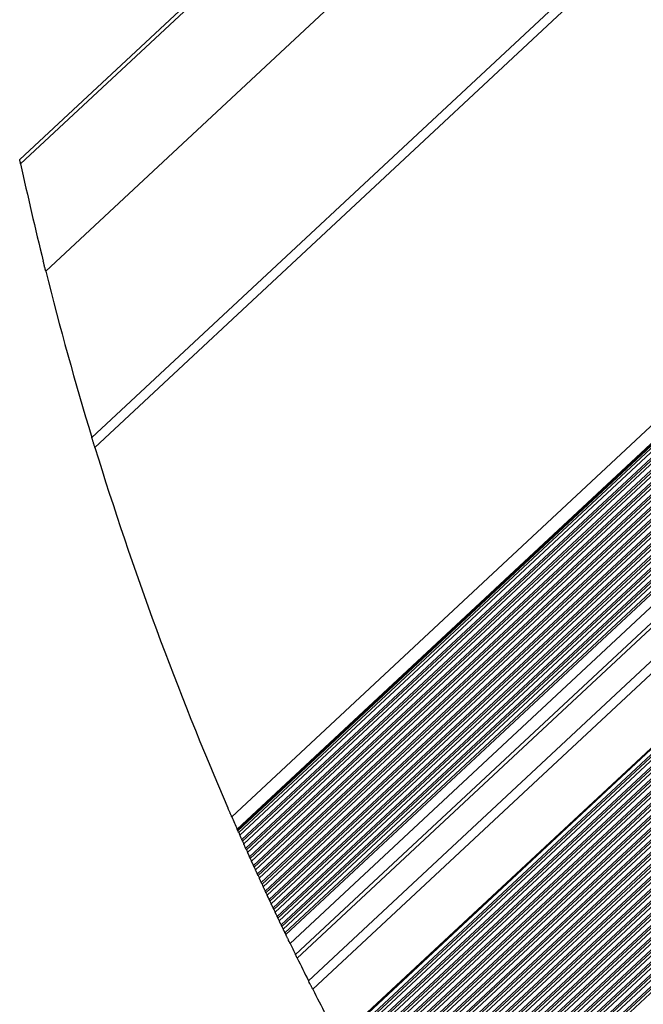
# Model space of a CAD drawing. Units: inches. Extents: x 0.4 to 33.6, y 0.4 to 21.6.
# Drawn here: x 26.6 to 27.1, y 3.7 to 4.4 of the extents above; entities that cross this region are included whole.
import ezdxf

# ---------------------------------------------------------------- set-up
doc = ezdxf.new("R2010")
doc.units = ezdxf.units.IN
doc.header["$MEASUREMENT"] = 0
for name, color, linetype, lineweight in [('Break Line (ANSI)', 7, 'Continuous', 25), ('Visible (ANSI)', 7, 'Continuous', 25), ('Visible Narrow (ANSI)', 7, 'Continuous', 18)]:
    doc.layers.add(name, color=color, linetype=linetype, lineweight=lineweight)

msp = doc.modelspace()

# ---------------------------------------------------------------- linework, layer by layer
at = {"layer": 'Break Line (ANSI)'}
for start, end in [(192.258734, 193.905562), (194.079759, 196.922771), (197.092263, 203.426918), (203.588533, 203.811184), (203.873368, 203.920993), (204.028986, 204.076566), (204.184459, 204.231995), (204.339788, 204.387281), (204.494976, 204.542425), (204.650023, 204.697429), (204.804931, 204.852295), (204.959701, 205.007024), (205.114336, 205.161617), (205.268836, 205.316076), (205.423203, 205.470403), (205.577438, 205.624599), (205.691838, 205.724851), (205.884333, 206.090528), (206.153506, 206.57023), (206.729006, 207.657213)]:
    msp.add_arc((29.11406, 4.819192), 2.539544, start, end, dxfattribs=at)
for points, knots in [([(26.63242, 4.279979), (26.632302, 4.280525), (26.632197, 4.281007), (26.631895, 4.282403), (26.631762, 4.283017), (26.631762, 4.283017)], [-0.046204255, -0.046204255, -0.046204255, -0.046204255, -0.032499998, -0.032499998, 0, 0, 0, 0]), ([(26.650809, 4.201391), (26.650792, 4.201456), (26.650774, 4.201528), (26.650702, 4.201815), (26.650638, 4.202069), (26.650505, 4.202603), (26.650437, 4.202875), (26.650292, 4.203456), (26.650214, 4.203765), (26.65005, 4.204425), (26.64995, 4.204825), (26.649757, 4.205599), (26.649664, 4.205972), (26.649378, 4.207121), (26.649189, 4.207886), (26.648996, 4.208665), (26.648968, 4.208776), (26.648942, 4.208883)], [0.016085341, 0.016085341, 0.016085341, 0.016085341, 0.01832846, 0.01832846, 0.024437947, 0.024437947, 0.028944265, 0.028944265, 0.033450583, 0.033450583, 0.039308633, 0.039308633, 0.045166683, 0.045166683, 0.059993131, 0.059993131, 0.062511742, 0.062511742, 0.062511742, 0.062511742]), ([(26.68668, 4.072791), (26.686649, 4.072892), (26.686618, 4.072995), (26.686389, 4.073739), (26.686164, 4.074473), (26.685825, 4.075577), (26.685717, 4.075932), (26.685493, 4.076665), (26.685377, 4.077042), (26.685184, 4.077675), (26.685091, 4.07798), (26.684918, 4.078548), (26.684837, 4.078811), (26.684682, 4.079321), (26.684608, 4.079565), (26.684524, 4.079842), (26.684502, 4.079911), (26.684483, 4.079975)], [0.147756747, 0.147756747, 0.147756747, 0.147756747, 0.150121049, 0.150121049, 0.164297552, 0.164297552, 0.169846386, 0.169846386, 0.17539522, 0.17539522, 0.17997445, 0.17997445, 0.184553681, 0.184553681, 0.19071918, 0.19071918, 0.193021605, 0.193021605, 0.193021605, 0.193021605]), ([(26.786713, 3.802954), (26.786674, 3.803043), (26.786629, 3.803145), (26.786488, 3.803469), (26.786378, 3.803721), (26.786161, 3.804218), (26.786058, 3.804454), (26.785836, 3.804964), (26.785716, 3.805238), (26.785482, 3.805777), (26.785348, 3.806085), (26.785084, 3.806693), (26.784954, 3.806992), (26.784548, 3.807926), (26.784275, 3.808555), (26.783974, 3.80925), (26.783913, 3.809389), (26.783855, 3.809522)], [0.016550467, 0.016550467, 0.016550467, 0.016550467, 0.020225871, 0.020225871, 0.026967828, 0.026967828, 0.031355713, 0.031355713, 0.035743598, 0.035743598, 0.040445101, 0.040445101, 0.045146605, 0.045146605, 0.057083175, 0.057083175, 0.060225721, 0.060225721, 0.060225721, 0.060225721]), ([(26.790925, 3.79336), (26.790925, 3.79336), (26.790881, 3.793461), (26.790741, 3.793777), (26.790712, 3.793843), (26.790679, 3.793917)], [0, 0, 0, 0, 0.013502858, 0.013502858, 0.016560267, 0.016560267, 0.016560267, 0.016560267]), ([(26.791246, 3.792633), (26.791246, 3.792633), (26.791215, 3.792704), (26.791096, 3.792974), (26.791044, 3.793091), (26.790962, 3.793276), (26.790944, 3.793317), (26.790925, 3.79336)], [0, 0, 0, 0, 0.009453313, 0.009453313, 0.01417997, 0.01417997, 0.015431921, 0.015431921, 0.015431921, 0.015431921]), ([(26.791793, 3.791396), (26.791736, 3.791526), (26.791676, 3.791662), (26.791515, 3.792025), (26.791414, 3.792254), (26.791298, 3.792517), (26.791272, 3.792575), (26.791247, 3.792633)], [0.0405965174, 0.0405965174, 0.0405965174, 0.0405965174, 0.0427212427, 0.0427212427, 0.0462316746, 0.0462316746, 0.0472131533, 0.0472131533, 0.0472131533, 0.0472131533]), ([(26.794044, 3.786327), (26.794044, 3.786327), (26.794016, 3.786389), (26.793876, 3.786704), (26.793764, 3.786955), (26.793541, 3.787456), (26.793466, 3.787626), (26.793299, 3.788001), (26.793208, 3.788207), (26.793029, 3.78861), (26.792927, 3.788839), (26.792766, 3.789201), (26.792706, 3.789337), (26.792649, 3.789466)], [0, 0, 0, 0, 0.008855894, 0.008855894, 0.017711788, 0.017711788, 0.021099007, 0.021099007, 0.024486226, 0.024486226, 0.027993331, 0.027993331, 0.030115392, 0.030115392, 0.030115392, 0.030115392]), ([(26.794594, 3.785093), (26.794536, 3.785222), (26.794476, 3.785357), (26.794314, 3.785719), (26.794213, 3.785948), (26.794096, 3.78621), (26.79407, 3.786268), (26.794044, 3.786327)], [0.0405425916, 0.0405425916, 0.0405425916, 0.0405425916, 0.0426630886, 0.0426630886, 0.046166795, 0.046166795, 0.0471535559, 0.0471535559, 0.0471535559, 0.0471535559]), ([(26.796855, 3.780034), (26.796855, 3.780034), (26.796824, 3.780105), (26.796703, 3.780375), (26.796651, 3.780491), (26.79652, 3.780783), (26.796441, 3.780958), (26.796286, 3.781304), (26.796213, 3.781468), (26.796054, 3.781823), (26.795969, 3.782014), (26.795802, 3.782387), (26.795706, 3.7826), (26.795558, 3.782931), (26.795505, 3.783052), (26.795453, 3.783167)], [0, 0, 0, 0, 0.009471821, 0.009471821, 0.014207731, 0.014207731, 0.018943642, 0.018943642, 0.022022638, 0.022022638, 0.025101634, 0.025101634, 0.028363186, 0.028363186, 0.030245332, 0.030245332, 0.030245332, 0.030245332]), ([(26.797408, 3.778803), (26.79735, 3.778931), (26.79729, 3.779067), (26.797128, 3.779428), (26.797025, 3.779655), (26.796908, 3.779917), (26.796882, 3.779975), (26.796856, 3.780034)], [0.0404889613, 0.0404889613, 0.0404889613, 0.0404889613, 0.0426052839, 0.0426052839, 0.0461023452, 0.0461023452, 0.0470943828, 0.0470943828, 0.0470943828, 0.0470943828]), ([(26.799682, 3.773755), (26.799682, 3.773755), (26.79965, 3.773826), (26.799528, 3.774095), (26.799476, 3.774211), (26.799344, 3.774503), (26.799265, 3.774678), (26.799109, 3.775023), (26.799036, 3.775186), (26.798876, 3.775541), (26.79879, 3.775731), (26.798622, 3.776104), (26.798526, 3.776316), (26.798378, 3.776646), (26.798324, 3.776766), (26.798272, 3.776881)], [0, 0, 0, 0, 0.009481053, 0.009481053, 0.014221579, 0.014221579, 0.018962106, 0.018962106, 0.022043197, 0.022043197, 0.025124289, 0.025124289, 0.028378079, 0.028378079, 0.030254944, 0.030254944, 0.030254944, 0.030254944]), ([(26.800237, 3.772526), (26.800179, 3.772655), (26.800118, 3.772789), (26.799955, 3.773149), (26.799853, 3.773376), (26.799735, 3.773637), (26.799708, 3.773696), (26.799682, 3.773755)], [0.0404356241, 0.0404356241, 0.0404356241, 0.0404356241, 0.0425478257, 0.0425478257, 0.0460383217, 0.0460383217, 0.0470356307, 0.0470356307, 0.0470356307, 0.0470356307]), ([(26.802522, 3.767489), (26.802522, 3.767489), (26.80249, 3.76756), (26.802327, 3.767919), (26.802198, 3.768202), (26.801946, 3.768756), (26.801872, 3.768919), (26.801712, 3.769272), (26.801625, 3.769463), (26.801457, 3.769834), (26.801361, 3.770046), (26.801212, 3.770374), (26.801157, 3.770494), (26.801106, 3.770608)], [0, 0, 0, 0, 0.00949027, 0.00949027, 0.018980541, 0.018980541, 0.022063762, 0.022063762, 0.025146983, 0.025146983, 0.0283931, 0.0283931, 0.030264749, 0.030264749, 0.030264749, 0.030264749]), ([(26.803081, 3.766263), (26.803022, 3.766391), (26.802961, 3.766526), (26.802797, 3.766884), (26.802695, 3.76711), (26.802576, 3.767371), (26.802549, 3.76743), (26.802522, 3.767489)], [0.0403825776, 0.0403825776, 0.0403825776, 0.0403825776, 0.0424907113, 0.0424907113, 0.0459747215, 0.0459747215, 0.0469772965, 0.0469772965, 0.0469772965, 0.0469772965]), ([(26.805377, 3.761237), (26.805377, 3.761237), (26.805349, 3.761298), (26.805205, 3.761611), (26.805092, 3.76186), (26.804864, 3.762356), (26.804787, 3.762525), (26.804617, 3.762898), (26.804523, 3.763103), (26.80434, 3.763503), (26.804237, 3.763728), (26.804073, 3.764087), (26.804012, 3.764221), (26.803953, 3.764349)], [0, 0, 0, 0, 0.00887705, 0.00887705, 0.017754101, 0.017754101, 0.021160899, 0.021160899, 0.024567696, 0.024567696, 0.028048506, 0.028048506, 0.030154072, 0.030154072, 0.030154072, 0.030154072]), ([(26.805938, 3.760013), (26.80588, 3.760141), (26.805818, 3.760275), (26.805654, 3.760633), (26.805551, 3.760858), (26.805431, 3.761118), (26.805404, 3.761177), (26.805377, 3.761236)], [0.0403298195, 0.0403298195, 0.0403298195, 0.0403298195, 0.0424339382, 0.0424339382, 0.0459115413, 0.0459115413, 0.046919377, 0.046919377, 0.046919377, 0.046919377]), ([(26.808246, 3.754997), (26.808246, 3.754997), (26.808218, 3.755059), (26.808074, 3.755372), (26.807959, 3.75562), (26.807731, 3.756115), (26.807654, 3.756283), (26.807482, 3.756656), (26.807388, 3.756861), (26.807204, 3.75726), (26.8071, 3.757484), (26.806936, 3.757842), (26.806874, 3.757976), (26.806816, 3.758103)], [0, 0, 0, 0, 0.008882361, 0.008882361, 0.017764722, 0.017764722, 0.021176479, 0.021176479, 0.024588236, 0.024588236, 0.02806267, 0.02806267, 0.030164245, 0.030164245, 0.030164245, 0.030164245]), ([(26.80881, 3.753776), (26.808758, 3.75389), (26.808703, 3.754008), (26.808552, 3.754335), (26.808456, 3.754544), (26.808329, 3.75482), (26.808287, 3.754909), (26.808247, 3.754997)], [0.0402440561, 0.0402440561, 0.0402440561, 0.0402440561, 0.0421041565, 0.0421041565, 0.0453321543, 0.0453321543, 0.0468172845, 0.0468172845, 0.0468172845, 0.0468172845]), ([(26.81113, 3.748772), (26.81113, 3.748772), (26.811097, 3.748842), (26.810931, 3.7492), (26.8108, 3.749483), (26.810544, 3.750033), (26.810469, 3.750195), (26.810306, 3.750546), (26.810218, 3.750736), (26.810047, 3.751105), (26.80995, 3.751314), (26.809799, 3.75164), (26.809744, 3.751758), (26.809692, 3.751871)], [0, 0, 0, 0, 0.009517836, 0.009517836, 0.019035671, 0.019035671, 0.022125486, 0.022125486, 0.025215301, 0.025215301, 0.028438931, 0.028438931, 0.030295304, 0.030295304, 0.030295304, 0.030295304]), ([(26.811697, 3.747553), (26.811638, 3.747681), (26.811575, 3.747814), (26.81141, 3.74817), (26.811306, 3.748394), (26.811185, 3.748653), (26.811158, 3.748712), (26.81113, 3.748772)], [0.0402251595, 0.0402251595, 0.0402251595, 0.0402251595, 0.0423214048, 0.0423214048, 0.0457864288, 0.0457864288, 0.0468047698, 0.0468047698, 0.0468047698, 0.0468047698]), ([(26.814028, 3.742559), (26.814028, 3.742559), (26.813995, 3.74263), (26.813828, 3.742987), (26.813696, 3.743269), (26.813439, 3.743819), (26.813363, 3.74398), (26.813199, 3.744331), (26.813111, 3.744521), (26.812939, 3.744888), (26.812842, 3.745097), (26.81269, 3.745421), (26.812635, 3.745539), (26.812583, 3.745652)], [0, 0, 0, 0, 0.009526995, 0.009526995, 0.01905399, 0.01905399, 0.022146071, 0.022146071, 0.025238151, 0.025238151, 0.02845446, 0.02845446, 0.030305864, 0.030305864, 0.030305864, 0.030305864]), ([(26.814597, 3.741343), (26.814545, 3.741456), (26.814489, 3.741574), (26.814338, 3.741898), (26.81424, 3.742106), (26.814112, 3.74238), (26.81407, 3.74247), (26.814028, 3.742559)], [0.0401391574, 0.0401391574, 0.0401391574, 0.0401391574, 0.0419893189, 0.0419893189, 0.0452026862, 0.0452026862, 0.0467024667, 0.0467024667, 0.0467024667, 0.0467024667]), ([(26.81694, 3.73636), (26.81694, 3.73636), (26.816911, 3.736421), (26.816764, 3.736732), (26.816648, 3.736979), (26.816417, 3.73747), (26.816338, 3.737638), (26.816163, 3.738009), (26.816067, 3.738213), (26.815881, 3.738609), (26.815776, 3.738832), (26.81561, 3.739186), (26.815547, 3.739319), (26.815488, 3.739446)], [0, 0, 0, 0, 0.008898345, 0.008898345, 0.017796689, 0.017796689, 0.021223473, 0.021223473, 0.024650257, 0.024650257, 0.02810603, 0.02810603, 0.030195943, 0.030195943, 0.030195943, 0.030195943]), ([(26.817512, 3.735147), (26.817459, 3.735259), (26.817404, 3.735376), (26.817251, 3.735699), (26.817154, 3.735907), (26.817024, 3.736181), (26.816982, 3.736271), (26.81694, 3.73636)], [0.0400871293, 0.0400871293, 0.0400871293, 0.0400871293, 0.0419324123, 0.0419324123, 0.0451385941, 0.0451385941, 0.0466456648, 0.0466456648, 0.0466456648, 0.0466456648]), ([(26.819866, 3.730174), (26.819866, 3.730174), (26.819833, 3.730245), (26.819663, 3.730601), (26.81953, 3.730882), (26.81927, 3.73143), (26.819194, 3.731591), (26.819028, 3.73194), (26.818939, 3.732129), (26.818766, 3.732495), (26.818668, 3.732702), (26.818515, 3.733024), (26.81846, 3.733141), (26.818407, 3.733254)], [0, 0, 0, 0, 0.00954527, 0.00954527, 0.01909054, 0.01909054, 0.022187253, 0.022187253, 0.025283966, 0.025283966, 0.028485892, 0.028485892, 0.030327539, 0.030327539, 0.030327539, 0.030327539]), ([(26.820441, 3.728963), (26.820381, 3.72909), (26.820318, 3.729222), (26.820151, 3.729575), (26.820045, 3.729796), (26.819923, 3.730054), (26.819895, 3.730114), (26.819866, 3.730174)], [0.0400702762, 0.0400702762, 0.0400702762, 0.0400702762, 0.0421550989, 0.0421550989, 0.0456018337, 0.0456018337, 0.0466358931, 0.0466358931, 0.0466358931, 0.0466358931]), ([(26.822806, 3.724001), (26.822806, 3.724001), (26.822773, 3.724072), (26.822602, 3.724428), (26.822468, 3.724709), (26.822208, 3.725255), (26.822131, 3.725416), (26.821964, 3.725765), (26.821874, 3.725953), (26.8217, 3.726318), (26.821602, 3.726524), (26.821449, 3.726846), (26.821393, 3.726962), (26.82134, 3.727074)], [0, 0, 0, 0, 0.009554386, 0.009554386, 0.019108772, 0.019108772, 0.022207851, 0.022207851, 0.02530693, 0.02530693, 0.028501794, 0.028501794, 0.030338652, 0.030338652, 0.030338652, 0.030338652]), ([(26.823384, 3.722793), (26.823324, 3.722919), (26.823261, 3.723051), (26.823092, 3.723403), (26.822987, 3.723624), (26.822864, 3.723881), (26.822835, 3.723941), (26.822807, 3.724001)], [0.0400192015, 0.0400192015, 0.0400192015, 0.0400192015, 0.0421003187, 0.0421003187, 0.0455411098, 0.0455411098, 0.0465803982, 0.0465803982, 0.0465803982, 0.0465803982]), ([(26.825578, 3.718221), (26.825494, 3.718397), (26.825378, 3.718638), (26.825159, 3.719093), (26.825082, 3.719254), (26.824914, 3.719602), (26.824824, 3.719791), (26.824649, 3.720155), (26.82455, 3.72036), (26.824397, 3.72068), (26.824341, 3.720796), (26.824288, 3.720908)], [0.011650073, 0.011650073, 0.011650073, 0.011650073, 0.019126974, 0.019126974, 0.022228453, 0.022228453, 0.025329932, 0.025329932, 0.028517817, 0.028517817, 0.030349947, 0.030349947, 0.030349947, 0.030349947]), ([(26.82929, 3.710539), (26.829225, 3.710672), (26.829158, 3.71081), (26.828831, 3.711484), (26.828538, 3.71209), (26.828104, 3.712986), (26.827965, 3.713273), (26.827685, 3.713852), (26.827544, 3.714144), (26.827293, 3.714663), (26.827164, 3.714932), (26.826923, 3.715429), (26.826813, 3.715658), (26.8265, 3.716308), (26.826334, 3.716652), (26.826213, 3.716903)], [0.04043509, 0.04043509, 0.04043509, 0.04043509, 0.043571431, 0.043571431, 0.055061441, 0.055061441, 0.059606576, 0.059606576, 0.064151712, 0.064151712, 0.068585723, 0.068585723, 0.073019734, 0.073019734, 0.083706088, 0.083706088, 0.083706088, 0.083706088]), ([(26.834523, 3.699818), (26.834351, 3.700168), (26.834201, 3.700475), (26.833832, 3.701227), (26.833631, 3.701637), (26.833362, 3.702186), (26.833294, 3.702324), (26.833294, 3.702324)], [0.059922268, 0.059922268, 0.059922268, 0.059922268, 0.068216987, 0.068216987, 0.084259882, 0.084259882, 0.100302778, 0.100302778, 0.100302778, 0.100302778]), ([(26.845882, 3.676978), (26.845756, 3.677227), (26.845584, 3.677569), (26.84526, 3.678214), (26.845146, 3.678439), (26.844899, 3.678932), (26.844765, 3.679198), (26.844508, 3.679709), (26.844364, 3.679996), (26.844079, 3.680565), (26.843937, 3.680847), (26.843494, 3.681731), (26.843195, 3.682329), (26.842861, 3.682997), (26.842791, 3.683135), (26.842725, 3.683268)], [0.016689356, 0.016689356, 0.016689356, 0.016689356, 0.027498808, 0.027498808, 0.031953384, 0.031953384, 0.036407959, 0.036407959, 0.040899, 0.040899, 0.045390042, 0.045390042, 0.056751311, 0.056751311, 0.05988893, 0.05988893, 0.05988893, 0.05988893])]:
    msp.add_open_spline(points, degree=3, knots=knots, dxfattribs=at)
at = {"layer": 'Visible (ANSI)'}
for p, q in [((28.8408, 6.342058), (26.631762, 4.283017)), ((26.790925, 3.79336), (28.978435, 5.832335)), ((26.86496, 3.639856), (28.716159, 5.365356)), ((26.791246, 3.792633), (27.901356, 4.827364)), ((26.794044, 3.786327), (27.898947, 4.816206)), ((26.796855, 3.780034), (27.897638, 4.806072)), ((26.808246, 3.754997), (27.935706, 4.805901)), ((26.799682, 3.773755), (27.901227, 4.800503)), ((26.802522, 3.767489), (27.90788, 4.797791)), ((26.805377, 3.761237), (27.914532, 4.795079)), ((26.81113, 3.748772), (27.9303, 4.791949)), ((26.814028, 3.742559), (27.92237, 4.775643)), ((26.81694, 3.73636), (27.907697, 4.753053)), ((26.833294, 3.702324), (27.762342, 4.568288)), ((26.819866, 3.730174), (27.709161, 4.559084)), ((26.822806, 3.724001), (27.707459, 4.548584)), ((27.693656, 4.408382), (26.866335, 3.637237)), ((27.697159, 4.402734), (26.869487, 3.631262)), ((27.700663, 4.397086), (26.872653, 3.625299)), ((27.704166, 4.391438), (26.875832, 3.619349)), ((27.707669, 4.38579), (26.879025, 3.613412)), ((27.711173, 4.380142), (26.882232, 3.607487)), ((27.714676, 4.374493), (26.885452, 3.601575)), ((27.718179, 4.368845), (26.888685, 3.595675)), ((27.721683, 4.363197), (26.891932, 3.589788)), ((27.725186, 4.357549), (26.895192, 3.583914)), ((27.728689, 4.351901), (26.898466, 3.578051)), ((27.732192, 4.346253), (26.901753, 3.572202)), ((27.735696, 4.340605), (26.905054, 3.566364)), ((27.739199, 4.334957), (26.908367, 3.56054)), ((27.74268, 4.329288), (26.911694, 3.554727)), ((27.744959, 4.322499), (26.915035, 3.548927)), ((27.743648, 4.312363), (26.918388, 3.543139)), ((27.74124, 4.301205), (26.921755, 3.537364)), ((27.738832, 4.290046), (26.925135, 3.531601)), ((27.736423, 4.278888), (26.928528, 3.52585))]:
    msp.add_line(p, q, dxfattribs=at)
at = {"layer": 'Visible Narrow (ANSI)'}
for p, q in [((26.63242, 4.279979), (28.883797, 6.378484)), ((26.650809, 4.201391), (28.909803, 6.306997)), ((28.868518, 6.115711), (26.684483, 4.079975)), ((26.68668, 4.072791), (28.86957, 6.10746)), ((26.786713, 3.802954), (28.982496, 5.84964)), ((28.979056, 5.8337), (26.790679, 3.793917)), ((26.845882, 3.676978), (28.731401, 5.434468)), ((28.716779, 5.366721), (26.864683, 3.640384)), ((27.900884, 4.825178), (26.791793, 3.791396)), ((26.792649, 3.789466), (27.900147, 4.821764)), ((27.89849, 4.814033), (26.794594, 3.785093)), ((26.806816, 3.758103), (27.937723, 4.812221)), ((26.795453, 3.783167), (27.897949, 4.810802)), ((27.897766, 4.804444), (26.797408, 3.778803)), ((26.798272, 3.776881), (27.89839, 4.802299)), ((27.902531, 4.799972), (26.800237, 3.772526)), ((26.801106, 3.770608), (27.904566, 4.799142)), ((27.909183, 4.797259), (26.803081, 3.766263)), ((27.934798, 4.803308), (26.80881, 3.753776)), ((26.809692, 3.751871), (27.93324, 4.799129)), ((26.803953, 3.764349), (27.911219, 4.79643)), ((27.915949, 4.794652), (26.805938, 3.760013)), ((27.928987, 4.788978), (26.811697, 3.747553)), ((26.812583, 3.745652), (27.926729, 4.784146)), ((27.920345, 4.772009), (26.814597, 3.741343)), ((26.815488, 3.739446), (27.916661, 4.765848)), ((27.82093, 4.670431), (26.817512, 3.735147)), ((26.818407, 3.733254), (27.820193, 4.667017)), ((27.807461, 4.582497), (26.842725, 3.683268)), ((26.834523, 3.699818), (27.768259, 4.570151)), ((27.708655, 4.556866), (26.820441, 3.728963)), ((26.82134, 3.727074), (27.708083, 4.553605)), ((27.707322, 4.54671), (26.823384, 3.722793)), ((26.824288, 3.720908), (27.707239, 4.543906)), ((27.707417, 4.540182), (26.825578, 3.718221)), ((27.707644, 4.538484), (26.826213, 3.716903)), ((26.82929, 3.710539), (27.710439, 4.531857)), ((27.694343, 4.407275), (26.866951, 3.636065)), ((27.695414, 4.405547), (26.867915, 3.634237)), ((27.697846, 4.401627), (26.870106, 3.630092)), ((27.698918, 4.399899), (26.871074, 3.628268)), ((27.701349, 4.395979), (26.873275, 3.624132)), ((27.702421, 4.394251), (26.874247, 3.622311)), ((27.704853, 4.390331), (26.876457, 3.618185)), ((27.705924, 4.388603), (26.877433, 3.616368)), ((27.708356, 4.384683), (26.879653, 3.61225)), ((27.709428, 4.382955), (26.880633, 3.610437)), ((27.711859, 4.379035), (26.882862, 3.606328)), ((27.712931, 4.377307), (26.883846, 3.604518)), ((27.715362, 4.373387), (26.886084, 3.600418)), ((27.716434, 4.371659), (26.887073, 3.598612)), ((27.718866, 4.367739), (26.88932, 3.594521)), ((27.719938, 4.366011), (26.890313, 3.592719)), ((27.722369, 4.36209), (26.89257, 3.588636)), ((27.723441, 4.360362), (26.893567, 3.586838)), ((27.725872, 4.356442), (26.895833, 3.582764)), ((27.726944, 4.354714), (26.896834, 3.58097)), ((27.729376, 4.350794), (26.899109, 3.576904)), ((27.730447, 4.349066), (26.900114, 3.575114)), ((27.732879, 4.345146), (26.902399, 3.571057)), ((27.733951, 4.343418), (26.903408, 3.56927)), ((27.736382, 4.339498), (26.905702, 3.565222)), ((27.737454, 4.33777), (26.906715, 3.563439)), ((27.739886, 4.33385), (26.909018, 3.5594)), ((27.740957, 4.332122), (26.910036, 3.557621)), ((27.743285, 4.328105), (26.912348, 3.55359)), ((27.744093, 4.326131), (26.913369, 3.551815)), ((27.745083, 4.320867), (26.915691, 3.547792)), ((27.744844, 4.317917), (26.916716, 3.546021)), ((27.743176, 4.310176), (26.919047, 3.542006)), ((27.742439, 4.306763), (26.920076, 3.540239)), ((27.740768, 4.299018), (26.922416, 3.536233)), ((27.740031, 4.295604), (26.923449, 3.53447)), ((27.73836, 4.28786), (26.925798, 3.530473)), ((27.737623, 4.284446), (26.926836, 3.528713)), ((27.735951, 4.276701), (26.929194, 3.524724)), ((27.735214, 4.273288), (26.930236, 3.522968))]:
    msp.add_line(p, q, dxfattribs=at)

doc.saveas('drawing.dxf')
